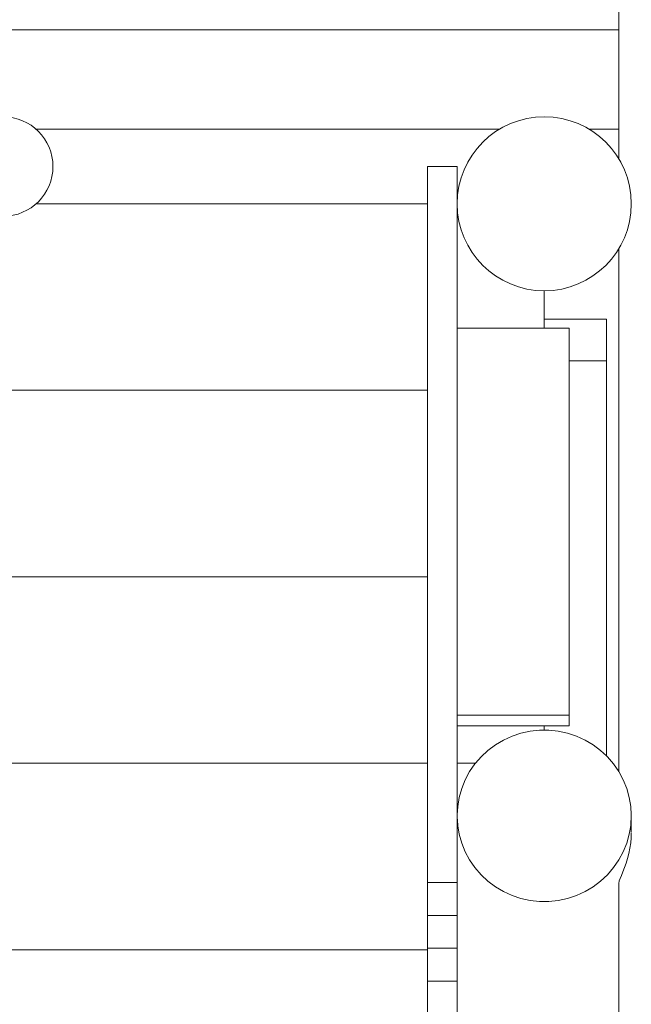
# Model space of a CAD drawing. Units: millimetres. Extents: x 280.6 to 327, y 164.4 to 224.8.
# Drawn here: x 314.5 to 317, y 184.2 to 188.2 of the extents above; entities that cross this region are included whole.
import ezdxf

# ---------------------------------------------------------------- set-up
doc = ezdxf.new("R2010")
doc.units = ezdxf.units.MM
doc.header["$MEASUREMENT"] = 0
doc.layers.add('Ebene 1', color=7, linetype='Continuous', lineweight=0)

# ---------------------------------------------------------------- blocks, each defined once
blk = doc.blocks.new('Block_1')
at = {"layer": 'Ebene 1', "color": 250, "lineweight": 9}
for p, q in [((316.909, 188.5116), (316.909, 187.6203)), ((316.909, 188.14), (310.609, 188.14)), ((314.5663, 187.74), (316.4287, 187.74)), ((316.7893, 187.74), (316.909, 187.74)), ((316.259, 187.59), (316.139, 187.59)), ((316.139, 187.59), (316.139, 184.7104)), ((316.259, 184.979), (316.259, 187.59)), ((316.139, 187.44), (314.5663, 187.44)), ((316.909, 187.2598), (316.909, 185.1565)), ((316.609, 187.09), (316.609, 186.94)), ((316.859, 186.9755), (316.609, 186.9755)), ((316.859, 186.8088), (316.859, 186.9755)), ((316.709, 186.94), (316.259, 186.94)), ((316.709, 185.3841), (316.709, 186.94)), ((316.709, 186.8088), (316.859, 186.8088)), ((316.859, 186.8088), (316.859, 185.2199)), ((316.139, 186.69), (311.259, 186.69)), ((316.139, 185.94), (311.259, 185.94)), ((316.709, 185.3841), (316.259, 185.3841)), ((316.709, 185.34), (316.709, 185.3841)), ((316.259, 185.34), (316.709, 185.34)), ((316.609, 185.34), (316.609, 185.3232)), ((316.139, 185.19), (311.259, 185.19)), ((316.3325, 185.19), (316.259, 185.19)), ((316.259, 184.979), (316.259, 184.9379)), ((316.959, 184.9128), (316.959, 184.979)), ((316.259, 184.7104), (316.259, 184.9379)), ((316.139, 184.7104), (316.139, 184.5782)), ((316.139, 184.7104), (316.259, 184.7104)), ((316.259, 184.5782), (316.259, 184.7104)), ((316.909, 184.7092), (316.909, 180.8088)), ((316.139, 184.4459), (316.139, 184.5782)), ((316.259, 184.5782), (316.139, 184.5782)), ((316.259, 184.4459), (316.259, 184.5782)), ((316.139, 184.3137), (316.139, 184.4459)), ((316.259, 184.4459), (316.139, 184.4459)), ((316.259, 184.3137), (316.259, 184.4459)), ((316.139, 184.44), (311.259, 184.44)), ((316.139, 184.1814), (316.139, 184.3137)), ((316.259, 184.3137), (316.139, 184.3137)), ((316.259, 184.1814), (316.259, 184.3137))]:
    blk.add_line(p, q, dxfattribs=at)
for points in [[(316.959, 184.979), (316.959, 184.9827), (316.9569, 185.0163), (316.9508, 185.0531), (316.9407, 185.0891), (316.9267, 185.1237), (316.909, 185.1565), (316.9089, 185.1567), (316.8876, 185.1876), (316.8631, 185.216), (316.859, 185.2199), (316.8356, 185.2417), (316.8054, 185.2643), (316.7729, 185.2835), (316.7385, 185.2992), (316.7026, 185.3111), (316.6656, 185.3191), (316.6279, 185.3232), (316.609, 185.3232), (316.5901, 185.3232), (316.5524, 185.3191), (316.5154, 185.3111), (316.4795, 185.2992), (316.4451, 185.2835), (316.4126, 185.2643), (316.3824, 185.2417), (316.3549, 185.216), (316.3325, 185.19), (316.3304, 185.1876), (316.3091, 185.1567), (316.2913, 185.1237), (316.2773, 185.0891), (316.2672, 185.0531), (316.2611, 185.0163), (316.259, 184.9827), (316.259, 184.979), (316.259, 184.9753), (316.2611, 184.9417), (316.2617, 184.9379), (316.2672, 184.9049), (316.2773, 184.8689), (316.2913, 184.8343), (316.3091, 184.8013), (316.3304, 184.7704), (316.3549, 184.742), (316.3824, 184.7163), (316.4126, 184.6937), (316.4451, 184.6745), (316.4795, 184.6588), (316.5154, 184.6469), (316.5524, 184.6389), (316.5901, 184.6348), (316.609, 184.6348), (316.6279, 184.6348), (316.6656, 184.6389), (316.7026, 184.6469), (316.7385, 184.6588), (316.7729, 184.6745), (316.8054, 184.6937), (316.8356, 184.7163), (316.8631, 184.742), (316.8876, 184.7704), (316.9089, 184.8013), (316.909, 184.8015), (316.9267, 184.8343), (316.9407, 184.8689), (316.9508, 184.9049), (316.9542, 184.925), (316.9569, 184.9417), (316.9572, 184.9462), (316.959, 184.9753), (316.959, 184.979)], [(316.259, 184.979), (316.259, 184.9753), (316.2611, 184.9417), (316.2617, 184.9379), (316.2672, 184.9049), (316.2773, 184.8689), (316.2913, 184.8343), (316.3091, 184.8013), (316.3304, 184.7704), (316.3549, 184.742), (316.3824, 184.7163), (316.4126, 184.6937), (316.4451, 184.6745), (316.4795, 184.6588), (316.5154, 184.6469), (316.5524, 184.6389), (316.5901, 184.6348), (316.609, 184.6348), (316.6279, 184.6348), (316.6656, 184.6389)], [(316.909, 184.8015), (316.9267, 184.8343), (316.9407, 184.8689), (316.9508, 184.9049), (316.9542, 184.925), (316.9569, 184.9417), (316.9572, 184.9462)], [(316.909, 184.7092), (316.9091, 184.7104), (316.9097, 184.7132), (316.9108, 184.7169), (316.9145, 184.7269), (316.9196, 184.7393), (316.9255, 184.754), (316.9321, 184.7712), (316.9382, 184.7888), (316.9439, 184.8077), (316.9491, 184.8279), (316.9534, 184.8491), (316.9565, 184.8706), (316.9582, 184.8898), (316.9584, 184.892), (316.959, 184.9108)]]:
    blk.add_lwpolyline(points, dxfattribs=at)
for points in [[(314.434, 187.39), (314.5445, 187.39), (314.634, 187.4796), (314.634, 187.59), (314.634, 187.7005), (314.5445, 187.79), (314.434, 187.79)], [(316.959, 187.44), (316.959, 187.6333), (316.8023, 187.79), (316.609, 187.79), (316.4157, 187.79), (316.259, 187.6333), (316.259, 187.44)], [(316.259, 187.44), (316.259, 187.2467), (316.4157, 187.09), (316.609, 187.09), (316.8023, 187.09), (316.959, 187.2467), (316.959, 187.44)]]:
    blk.add_open_spline(points, degree=3, knots=[0, 0, 0, 0, 1, 1, 1, 2, 2, 2, 2], dxfattribs=at)

msp = doc.modelspace()

# ---------------------------------------------------------------- block references
at = {"layer": 'Ebene 1'}
msp.add_blockref('Block_1', (0, 0), dxfattribs=at)

doc.saveas('drawing.dxf')
